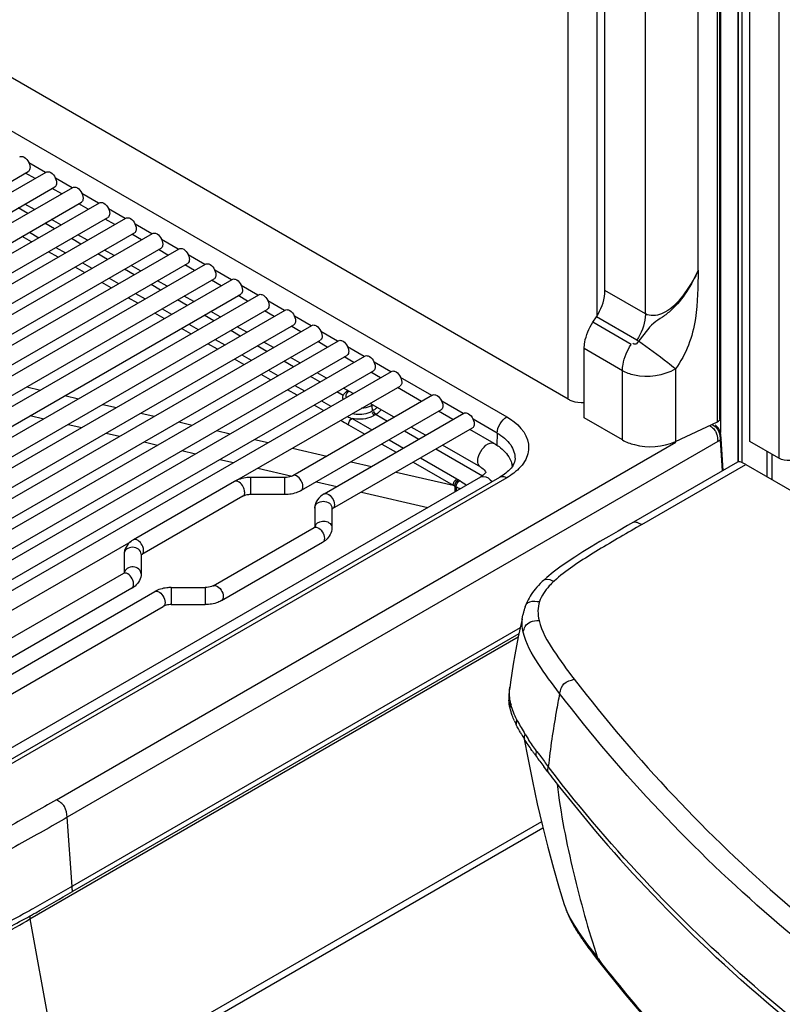
# Model space of a CAD drawing. Units: millimetres. Extents: x 0 to 594, y 0 to 420.
# Drawn here: x 441 to 453, y 104 to 118 of the extents above; entities that cross this region are included whole.
import ezdxf

# ---------------------------------------------------------------- set-up
doc = ezdxf.new("R2010")
doc.units = ezdxf.units.MM
doc.header["$LTSCALE"] = 32.67
doc.layers.get('0').update_dxf_attribs({"linetype": 'CONTINUOUS'})
doc.layers.add('SUPERFICI', color=7, linetype='CONTINUOUS')

msp = doc.modelspace()

# ---------------------------------------------------------------- linework, layer by layer
at = {"color": 9, "linetype": 'Continuous'}
for p, q in [((451.957, 152.583), (451.957, 111.8855)), ((452.0207, 111.8783), (452.0207, 152.5381)), ((452.5579, 152.1544), (452.5579, 111.9417)), ((430.9679, 122.7138), (448.575, 112.5487)), ((449.8994, 114.0126), (449.8994, 121.9196)), ((449.4751, 112.8071), (449.4751, 121.797)), ((450.6043, 114.0566), (450.6043, 121.7572)), ((451.3794, 114.6956), (451.3795, 121.7337)), ((451.6626, 112.4763), (451.6626, 121.8522)), ((451.7025, 121.8708), (451.7025, 112.3181)), ((441.8197, 116.1279), (441.5751, 116.2691)), ((442.2086, 115.9034), (441.964, 116.0446)), ((442.5976, 115.6788), (442.3529, 115.8201)), ((441.5597, 115.5287), (441.4208, 115.6089)), ((442.9865, 115.4543), (442.7418, 115.5955)), ((441.5826, 115.2532), (441.7215, 115.173)), ((441.9486, 115.3041), (441.8097, 115.3843)), ((443.3754, 115.2298), (443.1307, 115.371)), ((441.6143, 115.1112), (441.4754, 115.1914)), ((442.3375, 115.0796), (442.1986, 115.1598)), ((443.7643, 115.0052), (443.5196, 115.1465)), ((442.0032, 114.8866), (441.8643, 114.9668)), ((441.9715, 115.0287), (442.1104, 114.9485)), ((442.7264, 114.8551), (442.5875, 114.9353)), ((444.1532, 114.7807), (443.9085, 114.9219)), ((442.3921, 114.6621), (442.2532, 114.7423)), ((442.3604, 114.8042), (442.4993, 114.724)), ((443.1153, 114.6306), (442.9764, 114.7107)), ((444.5421, 114.5562), (444.2974, 114.6974)), ((442.7493, 114.5796), (442.8882, 114.4994)), ((442.7811, 114.4376), (442.6421, 114.5178)), ((443.5042, 114.406), (443.3653, 114.4862)), ((444.931, 114.3316), (444.6864, 114.4729)), ((450.6043, 114.0566), (450.0125, 114.3983)), ((443.17, 114.213), (443.0311, 114.2932)), ((443.1382, 114.3551), (443.2771, 114.2749)), ((443.8932, 114.1815), (443.7542, 114.2617)), ((445.3199, 114.1071), (445.0753, 114.2484)), ((443.5271, 114.1306), (443.666, 114.0504)), ((443.5589, 113.9885), (443.42, 114.0687)), ((444.2821, 113.957), (444.1432, 114.0372)), ((445.7088, 113.8826), (445.4642, 114.0238)), ((450.478, 113.6709), (449.8862, 114.0126)), ((443.9478, 113.764), (443.8089, 113.8442)), ((443.916, 113.906), (444.0549, 113.8258)), ((444.671, 113.7324), (444.5321, 113.8126)), ((446.0978, 113.658), (445.8531, 113.7993)), ((450.3946, 113.6098), (449.8347, 113.933)), ((444.3049, 113.6815), (444.4439, 113.6013)), ((450.4863, 113.6664), (450.478, 113.6709)), ((450.4946, 113.662), (450.4863, 113.6664)), ((450.503, 113.6576), (450.4946, 113.662)), ((444.3367, 113.5394), (444.1978, 113.6196)), ((445.0599, 113.5079), (444.921, 113.5881)), ((446.4867, 113.4335), (446.242, 113.5748)), ((450.2683, 113.2242), (449.7084, 113.5474)), ((444.7256, 113.3149), (444.5867, 113.3951)), ((444.6939, 113.457), (444.8328, 113.3768)), ((445.0828, 113.2324), (445.2217, 113.1522)), ((445.4488, 113.2834), (445.3099, 113.3636)), ((446.8756, 113.209), (446.6309, 113.3502)), ((450.2683, 112.2103), (450.2683, 113.2242)), ((451.0435, 113.2499), (451.0434, 112.1868)), ((445.1145, 113.0904), (444.9756, 113.1706)), ((445.8377, 113.0588), (445.6988, 113.139)), ((447.4766, 112.862), (447.0198, 113.1257)), ((441.5472, 112.9874), (441.7456, 112.9416)), ((445.5034, 112.8658), (445.3645, 112.946)), ((445.4717, 113.0079), (445.6106, 112.9277)), ((442.1028, 112.8592), (442.3012, 112.8133)), ((446.1808, 112.8607), (446.0877, 112.9145)), ((442.6584, 112.7309), (442.8569, 112.6851)), ((445.8923, 112.6413), (445.7534, 112.7215)), ((445.8606, 112.7834), (445.9995, 112.7032)), ((447.9362, 112.5966), (447.6209, 112.7787)), ((443.2141, 112.6026), (443.4126, 112.5568)), ((448.4336, 112.3095), (448.0805, 112.5133)), ((443.7698, 112.4744), (443.9682, 112.4286)), ((444.3254, 112.3461), (444.5239, 112.3003)), ((444.8811, 112.2179), (445.0796, 112.172)), ((445.4368, 112.0896), (445.9383, 111.9738)), ((446.2955, 111.8914), (446.595, 111.8223)), ((450.5514, 110.9692), (452.0762, 111.8495)), ((444.8247, 111.41), (444.8247, 111.66)), ((445.3247, 111.41), (445.3247, 111.66)), ((446.9522, 111.7398), (447.7879, 111.5469)), ((450.5514, 110.9692), (450.4763, 110.926)), ((450.5514, 110.9692), (450.4763, 110.926)), ((443.658, 110.0475), (443.658, 109.7975)), ((444.158, 110.0475), (444.158, 109.7975)), ((449.2156, 107.3821), (449.1824, 107.4244)), ((449.2149, 107.3819), (449.1824, 107.4244))]:
    msp.add_line(p, q, dxfattribs=at)
at = {"color": 7, "linetype": 'Continuous'}
for p, q in [((451.9679, 111.8855), (451.9679, 152.5789)), ((452.1337, 112.1866), (452.1337, 152.2361)), ((449.4751, 112.8071), (430.8215, 123.5765)), ((450.0125, 114.3983), (450.0125, 122.0989)), ((451.6922, 112.5122), (451.6922, 121.866)), ((430.6238, 109.8244), (441.5663, 116.142)), ((430.9126, 109.8307), (441.8302, 116.1339)), ((441.6672, 116.0398), (441.5283, 116.12)), ((431.0504, 109.6216), (441.9552, 115.9174)), ((431.3437, 109.6305), (442.2191, 115.9094)), ((442.0561, 115.8153), (441.9172, 115.8955)), ((431.4837, 109.4227), (442.3441, 115.6929)), ((431.7816, 109.4343), (442.608, 115.6849)), ((441.6561, 115.5843), (441.5172, 115.6645)), ((442.445, 115.5908), (442.3061, 115.6709)), ((431.9238, 109.2277), (442.733, 115.4684)), ((432.2263, 109.242), (442.9969, 115.4603)), ((442.045, 115.3598), (441.9061, 115.44)), ((442.8339, 115.3662), (442.695, 115.4464)), ((432.3707, 109.0366), (443.1219, 115.2438)), ((432.6779, 109.0536), (443.3859, 115.2358)), ((442.4339, 115.1353), (442.295, 115.2155)), ((443.2228, 115.1417), (443.0839, 115.2219)), ((432.8245, 108.8496), (443.5109, 115.0193)), ((433.1363, 108.8692), (443.7748, 115.0113)), ((442.8228, 114.9107), (442.6839, 114.9909)), ((443.6117, 114.9172), (443.4728, 114.9974)), ((433.2852, 108.6665), (443.8998, 114.7948)), ((433.6018, 108.6889), (444.1637, 114.7867)), ((443.2117, 114.6862), (443.0728, 114.7664)), ((444.0007, 114.6926), (443.8617, 114.7728)), ((433.7529, 108.4874), (444.2887, 114.5702)), ((434.0743, 108.5126), (444.5526, 114.5622)), ((443.6007, 114.4617), (443.4617, 114.5419)), ((444.3896, 114.4681), (444.2507, 114.5483)), ((434.2277, 108.3125), (444.6776, 114.3457)), ((434.5539, 108.3404), (444.9415, 114.3377)), ((443.9896, 114.2372), (443.8507, 114.3173)), ((444.7785, 114.2436), (444.6396, 114.3238)), ((434.7096, 108.1416), (445.0665, 114.1212)), ((435.0407, 108.1724), (445.3304, 114.1131)), ((444.3785, 114.0126), (444.2396, 114.0928)), ((445.1674, 114.019), (445.0285, 114.0992)), ((449.8347, 113.933), (449.8862, 114.0126)), ((435.1988, 107.975), (445.4554, 113.8966)), ((435.5349, 108.0087), (445.7193, 113.8886)), ((444.7674, 113.7881), (444.6285, 113.8683)), ((445.5563, 113.7945), (445.4174, 113.8747)), ((435.6953, 107.8126), (445.8443, 113.6721)), ((436.0365, 107.8492), (446.1082, 113.6641)), ((445.1563, 113.5636), (445.0174, 113.6437)), ((445.9452, 113.57), (445.8063, 113.6502)), ((449.7084, 112.5335), (449.7084, 113.5474)), ((436.1993, 107.6545), (446.2332, 113.4476)), ((436.5456, 107.694), (446.4971, 113.4396)), ((445.5452, 113.339), (445.4063, 113.4192)), ((446.3341, 113.3454), (446.1952, 113.4256)), ((436.7108, 107.5008), (446.6221, 113.223)), ((437.0623, 107.5433), (446.8861, 113.215)), ((445.9341, 113.1145), (445.7952, 113.1947)), ((446.723, 113.1209), (446.5841, 113.2011)), ((444.6226, 111.6196), (447.0111, 112.9985)), ((446.323, 112.89), (446.1841, 112.9702)), ((447.3241, 112.7739), (446.973, 112.9766)), ((447.4871, 112.868), (445.439, 111.6856)), ((447.6121, 112.6515), (445.564, 111.469)), ((446.9241, 112.543), (446.573, 112.7456)), ((445.8986, 111.4202), (447.9467, 112.6027)), ((447.7837, 112.5085), (447.5741, 112.6296)), ((450.2683, 112.2103), (449.7084, 112.5335)), ((446.0236, 111.2037), (448.0717, 112.3862)), ((447.3837, 112.2776), (447.1741, 112.3986)), ((448.3921, 112.1573), (448.0337, 112.3642)), ((451.0434, 112.1868), (451.6626, 112.4763)), ((448.1921, 111.8109), (447.6337, 112.1333)), ((452.5579, 111.9417), (452.1337, 112.1866)), ((452.3884, 111.6692), (452.3884, 112.0396)), ((452.4591, 111.6284), (452.4591, 111.9988)), ((451.9546, 111.8857), (450.4302, 111.0056)), ((452.0762, 111.8495), (472.384, 100.125)), ((440.2402, 107.0764), (448.1921, 111.6674)), ((445.3247, 111.66), (444.8247, 111.66)), ((444.5855, 111.601), (443.1056, 110.7466)), ((444.7105, 111.3845), (443.2306, 110.5301)), ((445.3247, 111.41), (444.8247, 111.41)), ((445.7629, 111.2099), (445.7629, 110.9347)), ((446.0129, 111.2099), (446.0129, 110.9212)), ((444.2723, 110.073), (445.7522, 110.9274)), ((445.7629, 110.9347), (445.7572, 110.9305)), ((437.2301, 107.3515), (443.0724, 110.7246)), ((444.3973, 109.8565), (445.8772, 110.7109)), ((442.9698, 110.5363), (442.9698, 110.2611)), ((443.2198, 110.5363), (443.2198, 110.2476)), ((442.9591, 110.2538), (437.8763, 107.3193)), ((442.9698, 110.2611), (442.9642, 110.2569)), ((449.1113, 110.1524), (449.1115, 110.1526)), ((443.0841, 110.0373), (438.048, 107.1297)), ((438.5117, 107.1554), (443.4187, 109.9884)), ((443.658, 110.0475), (444.158, 110.0475)), ((438.6865, 106.9676), (443.5437, 109.7719)), ((443.5512, 109.7759), (443.5437, 109.7719)), ((443.658, 109.7975), (444.158, 109.7975)), ((448.7976, 109.5871), (448.811, 109.6481)), ((448.8136, 109.6596), (448.8111, 109.6482)), ((448.6169, 108.5809), (448.6141, 108.5596)), ((449.1412, 107.3931), (449.1159, 107.4265)), ((449.1743, 107.3496), (449.1412, 107.3931)), ((449.4158, 105.4071), (449.4166, 105.4044)), ((449.4166, 105.4044), (449.4206, 105.392)), ((449.4206, 105.392), (449.4235, 105.383)), ((449.4235, 105.383), (449.4266, 105.3738)), ((449.4266, 105.3738), (449.4297, 105.3647)), ((449.4297, 105.3647), (449.4327, 105.356)), ((449.4372, 105.3432), (449.4403, 105.3349)), ((449.4403, 105.3349), (449.4434, 105.3266)), ((449.4434, 105.3266), (449.4465, 105.3184)), ((449.4465, 105.3184), (449.4497, 105.3101)), ((449.4497, 105.3101), (449.4529, 105.3019)), ((449.4529, 105.3019), (449.4562, 105.2937)), ((449.4562, 105.2937), (449.4596, 105.2856)), ((449.4596, 105.2856), (449.463, 105.2774)), ((449.463, 105.2774), (449.4665, 105.2692)), ((449.4665, 105.2692), (449.47, 105.2611)), ((449.47, 105.2611), (449.4736, 105.2529)), ((449.4736, 105.2529), (449.4772, 105.2447)), ((449.4772, 105.2447), (449.481, 105.2366)), ((449.481, 105.2366), (449.4848, 105.2283)), ((449.4848, 105.2283), (449.4886, 105.2201)), ((449.4886, 105.2201), (449.4926, 105.2118)), ((449.4926, 105.2118), (449.4966, 105.2034)), ((449.4966, 105.2034), (449.5008, 105.195)), ((449.5008, 105.195), (449.505, 105.1866)), ((449.505, 105.1866), (449.5093, 105.1781)), ((449.5093, 105.1781), (449.5137, 105.1695)), ((449.5137, 105.1695), (449.5182, 105.1609)), ((449.5182, 105.1609), (449.5227, 105.1522)), ((449.5227, 105.1522), (449.5274, 105.1434)), ((449.5274, 105.1434), (449.5322, 105.1345)), ((449.5322, 105.1345), (449.5371, 105.1256)), ((449.5371, 105.1256), (449.5421, 105.1166)), ((449.5421, 105.1166), (449.5473, 105.1074)), ((449.5473, 105.1074), (449.5525, 105.0982)), ((449.5525, 105.0982), (449.5579, 105.0889)), ((449.5579, 105.0889), (449.5634, 105.0794)), ((449.5634, 105.0794), (449.569, 105.0698)), ((449.569, 105.0698), (449.5748, 105.0601)), ((449.5748, 105.0601), (449.5807, 105.0503)), ((449.5807, 105.0503), (449.5868, 105.0404)), ((449.5868, 105.0404), (449.5929, 105.0303)), ((449.5929, 105.0303), (449.5992, 105.0202)), ((449.5992, 105.0202), (449.6057, 105.0099)), ((449.6057, 105.0099), (449.6122, 104.9996)), ((449.6122, 104.9996), (449.6223, 104.9839)), ((449.6223, 104.9839), (449.6327, 104.968)), ((449.6327, 104.968), (449.6433, 104.9519)), ((449.6433, 104.9519), (449.6542, 104.9356)), ((449.6542, 104.9356), (449.6653, 104.9191)), ((449.6653, 104.9191), (449.6768, 104.9024)), ((449.6768, 104.9024), (449.6884, 104.8855)), ((449.6884, 104.8855), (449.7004, 104.8684)), ((449.7004, 104.8684), (449.7126, 104.8511)), ((449.7126, 104.8511), (449.7292, 104.8278)), ((449.7292, 104.8278), (449.7463, 104.8042)), ((449.7463, 104.8042), (449.7638, 104.7801)), ((449.7638, 104.7801), (449.7819, 104.7557)), ((449.7819, 104.7557), (449.8051, 104.7246)), ((449.8051, 104.7246), (449.8291, 104.6926)), ((449.8291, 104.6926), (449.8541, 104.6598)), ((449.8541, 104.6598), (449.885, 104.6195)), ((449.885, 104.6195), (449.9383, 104.5508))]:
    msp.add_line(p, q, dxfattribs=at)
for points in [[(450.4304, 111.0057), (450.3417, 110.9545), (450.2043, 110.875), (450.0701, 110.797), (449.9395, 110.7202), (449.8127, 110.6444), (449.69, 110.5695), (449.572, 110.4951), (449.4594, 110.4211), (449.3523, 110.3467), (449.2518, 110.2716), (449.1591, 110.1955), (449.1113, 110.1524)], [(449.1115, 110.1526), (449.092, 110.1342), (449.0643, 110.1068), (449.0383, 110.0796), (449.014, 110.0528), (448.9913, 110.026), (448.9701, 109.9995), (448.9506, 109.9731), (448.9324, 109.9467), (448.9155, 109.9202), (448.9, 109.8937), (448.8858, 109.8671), (448.8729, 109.8405), (448.8611, 109.8139), (448.8505, 109.7869), (448.8424, 109.7643)], [(448.8426, 109.7648), (448.8416, 109.762), (448.8394, 109.7552), (448.8372, 109.7484), (448.835, 109.7415), (448.8329, 109.7346), (448.8309, 109.7276), (448.8289, 109.7206), (448.8269, 109.7137), (448.8251, 109.7068), (448.8233, 109.7), (448.8216, 109.6932), (448.8199, 109.6864), (448.8183, 109.6797), (448.8167, 109.673), (448.8136, 109.6596)], [(448.7976, 109.5871), (448.7697, 109.456), (448.7429, 109.3245), (448.7174, 109.1926), (448.6931, 109.0604), (448.6702, 108.9278), (448.6486, 108.7949), (448.6284, 108.6617), (448.6169, 108.5809)], [(448.6141, 108.5596), (448.6127, 108.5488), (448.6114, 108.5378), (448.6101, 108.5263), (448.6088, 108.5143), (448.6076, 108.502), (448.6065, 108.4889), (448.6054, 108.475), (448.6053, 108.4723)], [(448.8313, 107.828), (448.8818, 107.5516), (448.9496, 107.2107), (449.0212, 106.8788), (449.0966, 106.556), (449.1754, 106.2425), (449.2577, 105.9383), (449.3431, 105.6434), (449.4158, 105.4071)], [(449.4327, 105.356), (449.4342, 105.3517), (449.4372, 105.3432)], [(449.9383, 104.5508), (450.2934, 104.1067), (450.6987, 103.6256), (451.1239, 103.1463), (451.5685, 102.669), (452.032, 102.1937), (452.5144, 101.7203), (453.0161, 101.2493), (453.5372, 100.7809)]]:
    msp.add_lwpolyline(points, dxfattribs=at)
for centre, radius, start, end in [((449.1629, 114.4802), 0.8613, 327.11719, 330.38973), ((448.2557, 111.7369), 0.4124, 12.60423, 16.12573), ((444.7771, 111.2681), 0.3842, 113.73599, 119.92613), ((445.7051, 111.0092), 0.0943, 299.94856, 303.55609), ((445.7056, 111.0089), 0.3438, 299.93719, 305.73423), ((445.7254, 110.981), 0.3097, 305.77582, 309.75323), ((442.912, 110.3355), 0.0943, 299.94856, 303.55609), ((449.1929, 108.434), 0.5889, 176.27779, 183.675), ((450.0814, 108.7148), 1.5263, 203.939, 206.35345), ((450.9981, 109.209), 2.5681, 210.07048, 211.20592), ((451.4006, 109.4531), 3.0388, 211.20958, 212.32255), ((453.8731, 111.1169), 6.0195, 215.01603, 215.46957), ((454.8539, 111.816), 7.2239, 215.47144, 215.91187), ((456.7331, 113.182), 9.5471, 215.93637, 217.07392), ((465.8133, 120.0315), 20.921, 217.31374, 217.71468), ((466.2859, 120.4139), 21.5287, 217.75039, 223.64118)]:
    msp.add_arc(centre, radius, start, end, dxfattribs=at)
at = {"color": 9, "linetype": 'Continuous'}
for centre, radius, start, end in [((445.8506, 110.9203), 0.0878, 159.32694, 169.80073), ((445.8544, 110.9189), 0.0918, 149.49977, 159.33969), ((445.8563, 110.7471), 0.0418, 300.02626, 304.18283), ((442.9801, 110.2175), 0.0419, 108.88452, 120.01035), ((449.4474, 108.5454), 0.8385, 193.18292, 195.01164), ((450.306, 108.896), 1.7675, 206.3678, 207.19336), ((450.5795, 109.0391), 2.0763, 207.25498, 210.15299), ((451.2081, 109.4041), 2.8031, 210.15038, 212.39674), ((451.7578, 109.7487), 3.4519, 212.33753, 212.87441), ((452.1117, 109.9782), 3.8737, 212.88411, 213.85473), ((455.4142, 112.2896), 7.9049, 215.91019, 216.13682), ((456.4211, 113.0257), 9.1522, 216.14107, 216.53309), ((460.0243, 115.7065), 13.6433, 216.57143, 217.376), ((467.1027, 117.9997), 21.7879, 217.86907, 218.07929)]:
    msp.add_arc(centre, radius, start, end, dxfattribs=at)
at = {"color": 7, "linetype": 'Continuous'}
for points, knots in [([(441.4413, 116.3585), (441.4544, 116.366), (441.5081, 116.3623), (441.5663, 116.2982), (441.5922, 116.2334), (441.5922, 116.1992)], [0, 0, 0, 0, 0.1848201, 0.5806823, 1, 1, 1, 1]), ([(441.5922, 116.1992), (441.5922, 116.1929), (441.5908, 116.1717), (441.5794, 116.1495), (441.5663, 116.142)], [0, 0, 0, 0, 0.2949621, 1, 1, 1, 1]), ([(441.8302, 116.1339), (441.8433, 116.1415), (441.897, 116.1378), (441.9553, 116.0736), (441.9811, 116.0089), (441.9811, 115.9747)], [0, 0, 0, 0, 0.1848201, 0.5806823, 1, 1, 1, 1]), ([(441.9811, 115.9747), (441.9811, 115.9683), (441.9797, 115.9472), (441.9683, 115.925), (441.9552, 115.9174)], [0, 0, 0, 0, 0.2949621, 1, 1, 1, 1]), ([(442.2191, 115.9094), (442.2322, 115.9169), (442.2859, 115.9133), (442.3442, 115.8491), (442.37, 115.7844), (442.37, 115.7501)], [0, 0, 0, 0, 0.1848201, 0.5806823, 1, 1, 1, 1]), ([(442.37, 115.7501), (442.37, 115.7438), (442.3686, 115.7227), (442.3572, 115.7004), (442.3441, 115.6929)], [0, 0, 0, 0, 0.2949621, 1, 1, 1, 1]), ([(442.608, 115.6849), (442.6211, 115.6924), (442.6748, 115.6887), (442.7331, 115.6246), (442.7589, 115.5598), (442.7589, 115.5256)], [0, 0, 0, 0, 0.1848201, 0.5806823, 1, 1, 1, 1]), ([(442.7589, 115.5256), (442.7589, 115.5193), (442.7575, 115.4981), (442.7461, 115.4759), (442.733, 115.4684)], [0, 0, 0, 0, 0.2949621, 1, 1, 1, 1]), ([(442.9969, 115.4603), (443.01, 115.4679), (443.0637, 115.4642), (443.122, 115.4), (443.1478, 115.3353), (443.1478, 115.3011)], [0, 0, 0, 0, 0.1848201, 0.5806823, 1, 1, 1, 1]), ([(443.1478, 115.3011), (443.1478, 115.2947), (443.1464, 115.2736), (443.135, 115.2514), (443.1219, 115.2438)], [0, 0, 0, 0, 0.2949621, 1, 1, 1, 1]), ([(443.3859, 115.2358), (443.3989, 115.2434), (443.4527, 115.2397), (443.5109, 115.1755), (443.5367, 115.1108), (443.5367, 115.0765)], [0, 0, 0, 0, 0.1848201, 0.5806823, 1, 1, 1, 1]), ([(443.5367, 115.0765), (443.5367, 115.0702), (443.5353, 115.0491), (443.5239, 115.0269), (443.5109, 115.0193)], [0, 0, 0, 0, 0.2949621, 1, 1, 1, 1]), ([(443.7748, 115.0113), (443.7878, 115.0188), (443.8416, 115.0151), (443.8998, 114.951), (443.9257, 114.8862), (443.9257, 114.852)], [0, 0, 0, 0, 0.1848201, 0.5806823, 1, 1, 1, 1]), ([(443.9257, 114.852), (443.9257, 114.8457), (443.9242, 114.8245), (443.9129, 114.8023), (443.8998, 114.7948)], [0, 0, 0, 0, 0.2949621, 1, 1, 1, 1]), ([(444.1637, 114.7867), (444.1768, 114.7943), (444.2305, 114.7906), (444.2887, 114.7264), (444.3146, 114.6617), (444.3146, 114.6275)], [0, 0, 0, 0, 0.1848201, 0.5806823, 1, 1, 1, 1]), ([(444.3146, 114.6275), (444.3146, 114.6211), (444.3131, 114.6), (444.3018, 114.5778), (444.2887, 114.5702)], [0, 0, 0, 0, 0.2949621, 1, 1, 1, 1]), ([(444.5526, 114.5622), (444.5657, 114.5698), (444.6194, 114.5661), (444.6776, 114.5019), (444.7035, 114.4372), (444.7035, 114.4029)], [0, 0, 0, 0, 0.1848201, 0.5806823, 1, 1, 1, 1]), ([(444.7035, 114.4029), (444.7035, 114.3966), (444.7021, 114.3755), (444.6907, 114.3533), (444.6776, 114.3457)], [0, 0, 0, 0, 0.2949621, 1, 1, 1, 1]), ([(444.9415, 114.3377), (444.9546, 114.3452), (445.0083, 114.3415), (445.0665, 114.2774), (445.0924, 114.2127), (445.0924, 114.1784)], [0, 0, 0, 0, 0.1848201, 0.5806823, 1, 1, 1, 1]), ([(445.0924, 114.1784), (445.0924, 114.1721), (445.091, 114.1509), (445.0796, 114.1287), (445.0665, 114.1212)], [0, 0, 0, 0, 0.2949621, 1, 1, 1, 1]), ([(445.3304, 114.1131), (445.3435, 114.1207), (445.3972, 114.117), (445.4554, 114.0528), (445.4813, 113.9881), (445.4813, 113.9539)], [0, 0, 0, 0, 0.1848201, 0.5806823, 1, 1, 1, 1]), ([(445.4813, 113.9539), (445.4813, 113.9475), (445.4799, 113.9264), (445.4685, 113.9042), (445.4554, 113.8966)], [0, 0, 0, 0, 0.2949621, 1, 1, 1, 1]), ([(445.7193, 113.8886), (445.7324, 113.8962), (445.7861, 113.8925), (445.8444, 113.8283), (445.8702, 113.7636), (445.8702, 113.7293)], [0, 0, 0, 0, 0.1848201, 0.5806823, 1, 1, 1, 1]), ([(449.7084, 113.5474), (449.7084, 113.5786), (449.7219, 113.7147), (449.7776, 113.8448), (449.8347, 113.933)], [0, 0, 0, 0, 0.2287789, 1, 1, 1, 1]), ([(445.8702, 113.7293), (445.8702, 113.723), (445.8688, 113.7019), (445.8574, 113.6797), (445.8443, 113.6721)], [0, 0, 0, 0, 0.2949621, 1, 1, 1, 1]), ([(446.1082, 113.6641), (446.1213, 113.6716), (446.175, 113.6679), (446.2333, 113.6038), (446.2591, 113.5391), (446.2591, 113.5048)], [0, 0, 0, 0, 0.1848201, 0.5806823, 1, 1, 1, 1]), ([(446.2591, 113.5048), (446.2591, 113.4985), (446.2577, 113.4773), (446.2463, 113.4551), (446.2332, 113.4476)], [0, 0, 0, 0, 0.2949621, 1, 1, 1, 1]), ([(446.4971, 113.4396), (446.5102, 113.4471), (446.5639, 113.4434), (446.6222, 113.3792), (446.648, 113.3145), (446.648, 113.2803)], [0, 0, 0, 0, 0.1848201, 0.5806823, 1, 1, 1, 1]), ([(446.648, 113.2803), (446.648, 113.2739), (446.6466, 113.2528), (446.6352, 113.2306), (446.6221, 113.223)], [0, 0, 0, 0, 0.2949621, 1, 1, 1, 1]), ([(446.8861, 113.215), (446.8991, 113.2226), (446.9528, 113.2189), (447.0111, 113.1547), (447.0369, 113.09), (447.0369, 113.0557)], [0, 0, 0, 0, 0.1848201, 0.5806823, 1, 1, 1, 1]), ([(447.0369, 113.0557), (447.0369, 113.0494), (447.0355, 113.0283), (447.0241, 113.0061), (447.0111, 112.9985)], [0, 0, 0, 0, 0.2949621, 1, 1, 1, 1]), ([(447.4871, 112.868), (447.5002, 112.8756), (447.5539, 112.8719), (447.6121, 112.8077), (447.638, 112.743), (447.638, 112.7087)], [0, 0, 0, 0, 0.1848201, 0.5806823, 1, 1, 1, 1]), ([(449.4751, 112.8071), (449.491, 112.7979), (449.5642, 112.7646), (449.6467, 112.7543), (449.7084, 112.7568)], [0, 0, 0, 0, 0.2288121, 1, 1, 1, 1]), ([(447.638, 112.7087), (447.638, 112.7024), (447.6366, 112.6813), (447.6252, 112.6591), (447.6121, 112.6515)], [0, 0, 0, 0, 0.2949621, 1, 1, 1, 1]), ([(447.9467, 112.6027), (447.9598, 112.6102), (448.0135, 112.6065), (448.0718, 112.5423), (448.0976, 112.4776), (448.0976, 112.4434)], [0, 0, 0, 0, 0.1848201, 0.5806823, 1, 1, 1, 1]), ([(451.6626, 112.4763), (451.6713, 112.4804), (451.6851, 112.4895), (451.6977, 112.5048), (451.6974, 112.5123)], [0, 0, 0, 0, 0.5618571, 1, 1, 1, 1]), ([(448.0976, 112.4434), (448.0976, 112.4371), (448.0962, 112.4159), (448.0848, 112.3937), (448.0717, 112.3862)], [0, 0, 0, 0, 0.2949621, 1, 1, 1, 1]), ([(448.3921, 112.1573), (448.416, 112.1435), (448.5049, 112.0857), (448.5807, 112.0047), (448.6177, 111.9353)], [0, 0, 0, 0, 0.2597149, 1, 1, 1, 1]), ([(450.2683, 112.2103), (450.3224, 112.1791), (450.5706, 112.0864), (450.8618, 112.1019), (451.0438, 112.187)], [0, 0, 0, 0, 0.2372419, 1, 1, 1, 1]), ([(448.1921, 111.8109), (448.2175, 111.7962), (448.2449, 111.775), (448.2674, 111.7449), (448.2678, 111.7391)], [0, 0, 0, 0, 0.8360418, 1, 1, 1, 1]), ([(451.9679, 111.89), (451.9655, 111.8897), (451.961, 111.8886), (451.9567, 111.8867), (451.9547, 111.8855)], [0, 0, 0, 0, 0.5051327, 1, 1, 1, 1]), ([(452.0762, 111.8495), (452.0498, 111.8647), (452.016, 111.8851), (451.9763, 111.8913), (451.9679, 111.89)], [0, 0, 0, 0, 0.7802634, 1, 1, 1, 1]), ([(445.439, 111.6856), (445.4324, 111.6817), (445.3965, 111.6655), (445.3564, 111.66), (445.3247, 111.66)], [0, 0, 0, 0, 0.1941392, 1, 1, 1, 1]), ([(448.2678, 111.7391), (448.2682, 111.7334), (448.2427, 111.7033), (448.2175, 111.6821), (448.1921, 111.6674)], [0, 0, 0, 0, 0.164027, 1, 1, 1, 1]), ([(444.8247, 111.41), (444.8133, 111.41), (444.7743, 111.4077), (444.7346, 111.3984), (444.7105, 111.3845)], [0, 0, 0, 0, 0.2900624, 1, 1, 1, 1]), ([(445.564, 111.469), (445.5468, 111.4591), (445.4718, 111.4237), (445.3876, 111.41), (445.3247, 111.41)], [0, 0, 0, 0, 0.2400323, 1, 1, 1, 1]), ([(445.8986, 111.4202), (445.8608, 111.3983), (445.792, 111.3405), (445.7629, 111.2526), (445.7629, 111.2099)], [0, 0, 0, 0, 0.5056814, 1, 1, 1, 1]), ([(446.0236, 111.2037), (446.0214, 111.2024), (446.0177, 111.2001), (446.0141, 111.1974), (446.0127, 111.1962)], [0, 0, 0, 0, 0.5720763, 1, 1, 1, 1]), ([(445.7672, 110.9387), (445.7675, 110.939), (445.7647, 110.9357), (445.7641, 110.9357), (445.7629, 110.9347)], [0, 0, 0, 0, 0.2109575, 1, 1, 1, 1]), ([(443.2306, 110.5301), (443.2284, 110.5288), (443.2246, 110.5265), (443.2211, 110.5238), (443.2196, 110.5226)], [0, 0, 0, 0, 0.5720763, 1, 1, 1, 1]), ([(442.9742, 110.2651), (442.9744, 110.2654), (442.9716, 110.2621), (442.971, 110.2621), (442.9698, 110.2611)], [0, 0, 0, 0, 0.2109575, 1, 1, 1, 1]), ([(444.2723, 110.073), (444.2657, 110.0692), (444.2298, 110.053), (444.1897, 110.0475), (444.158, 110.0475)], [0, 0, 0, 0, 0.1941392, 1, 1, 1, 1]), ([(443.658, 110.0475), (443.6366, 110.0475), (443.5541, 110.0427), (443.4717, 110.019), (443.4187, 109.9884)], [0, 0, 0, 0, 0.2596713, 1, 1, 1, 1]), ([(443.658, 109.7975), (443.6478, 109.7975), (443.6114, 109.7956), (443.5748, 109.7874), (443.5512, 109.7759)], [0, 0, 0, 0, 0.2807122, 1, 1, 1, 1]), ([(444.3973, 109.8565), (444.3801, 109.8466), (444.3051, 109.8112), (444.2209, 109.7975), (444.158, 109.7975)], [0, 0, 0, 0, 0.2400323, 1, 1, 1, 1]), ([(456.3539, 101.1767), (455.8061, 101.4939), (453.7796, 102.7546), (451.9161, 104.2866), (450.7061, 105.5561)], [0, 0, 0, 0, 0.2652148, 1, 1, 1, 1])]:
    msp.add_open_spline(points, degree=3, knots=knots, dxfattribs=at)
at = {"color": 9, "linetype": 'Continuous'}
for points, knots in [([(451.3787, 114.694), (451.281, 114.4797), (451.1246, 114.221), (450.8583, 114.0073), (450.6655, 113.8944), (450.5807, 113.7429), (450.5031, 113.6575)], [0, 0, 0, 0, 0.5162422, 0.635327, 0.7472625, 1, 1, 1, 1]), ([(451.3794, 114.6955), (451.3167, 114.564), (451.1689, 114.3252), (450.9208, 114.049), (450.6731, 114.0169), (450.6043, 114.0566)], [0, 0, 0, 0, 0.4041194, 0.7796713, 1, 1, 1, 1]), ([(451.3794, 114.6956), (451.3693, 114.4592), (451.3801, 113.9579), (451.2017, 113.4618), (451.0435, 113.2499)], [0, 0, 0, 0, 0.4721918, 1, 1, 1, 1]), ([(450.6043, 114.0566), (450.6043, 114.0486), (450.6039, 114.0323), (450.6027, 114.0161), (450.6019, 114.0079)], [0, 0, 0, 0, 0.492712, 1, 1, 1, 1]), ([(450.503, 113.6576), (450.4911, 113.6411), (450.4785, 113.6014), (450.4291, 113.6133), (450.4249, 113.626)], [0, 0, 0, 0, 0.6016223, 1, 1, 1, 1]), ([(451.0434, 113.2498), (451.0066, 113.2804), (450.8303, 113.4213), (450.6494, 113.5566), (450.503, 113.6576)], [0, 0, 0, 0, 0.2120254, 1, 1, 1, 1]), ([(450.2683, 113.2242), (450.2683, 113.2553), (450.2818, 113.3915), (450.3375, 113.5216), (450.3946, 113.6098)], [0, 0, 0, 0, 0.2287789, 1, 1, 1, 1]), ([(451.0434, 113.2498), (450.8688, 113.1473), (450.5742, 113.1042), (450.3221, 113.193), (450.2683, 113.2242)], [0, 0, 0, 0, 0.7650112, 1, 1, 1, 1]), ([(448.1506, 111.9024), (448.1506, 111.9382), (448.1753, 112.0524), (448.3157, 112.2013), (448.3921, 112.1573)], [0, 0, 0, 0, 0.2883779, 1, 1, 1, 1]), ([(448.1921, 111.8109), (448.1855, 111.8147), (448.1585, 111.8374), (448.1506, 111.8756), (448.1506, 111.9024)], [0, 0, 0, 0, 0.2208885, 1, 1, 1, 1]), ([(445.5899, 111.5263), (445.5899, 111.5486), (445.5745, 111.62), (445.4867, 111.7131), (445.439, 111.6856)], [0, 0, 0, 0, 0.2884219, 1, 1, 1, 1]), ([(448.1921, 111.6674), (448.203, 111.6737), (448.268, 111.6878), (448.3267, 111.6381), (448.3591, 111.5992)], [0, 0, 0, 0, 0.1989075, 1, 1, 1, 1]), ([(444.5981, 111.6058), (444.5959, 111.6053), (444.5915, 111.6041), (444.5874, 111.6021), (444.5855, 111.601)], [0, 0, 0, 0, 0.5043245, 1, 1, 1, 1]), ([(444.7363, 111.4417), (444.7363, 111.4622), (444.7204, 111.5327), (444.6513, 111.6169), (444.5981, 111.6058)], [0, 0, 0, 0, 0.2733754, 1, 1, 1, 1]), ([(445.564, 111.469), (445.5771, 111.4766), (445.5885, 111.4988), (445.5899, 111.52), (445.5899, 111.5263)], [0, 0, 0, 0, 0.7054358, 1, 1, 1, 1]), ([(444.7105, 111.3845), (444.7235, 111.3921), (444.7349, 111.4143), (444.7363, 111.4354), (444.7363, 111.4417)], [0, 0, 0, 0, 0.7054358, 1, 1, 1, 1]), ([(445.8986, 111.4202), (445.9117, 111.4278), (445.9654, 111.4241), (446.0237, 111.3599), (446.0495, 111.2952), (446.0495, 111.2609)], [0, 0, 0, 0, 0.1847899, 0.5806564, 1, 1, 1, 1]), ([(445.7629, 111.2099), (445.7629, 111.2369), (445.7962, 111.2952), (445.8879, 111.3209), (445.9796, 111.2952), (446.0129, 111.2369), (446.0129, 111.2099)], [0, 0, 0, 0, 0.2322604, 0.5000004, 0.7677401, 1, 1, 1, 1]), ([(446.0495, 111.2609), (446.0495, 111.2546), (446.0481, 111.2335), (446.0367, 111.2113), (446.0236, 111.2037)], [0, 0, 0, 0, 0.2945642, 1, 1, 1, 1]), ([(445.7522, 110.9274), (445.7653, 110.935), (445.819, 110.9313), (445.8772, 110.8671), (445.9031, 110.8024), (445.9031, 110.7681)], [0, 0, 0, 0, 0.1847899, 0.5806564, 1, 1, 1, 1]), ([(445.7753, 110.9655), (445.8008, 111.0089), (445.896, 111.0394), (445.989, 110.994), (446.0129, 110.9443), (446.0129, 110.9212)], [0, 0, 0, 0, 0.5051785, 0.7681886, 1, 1, 1, 1]), ([(450.4763, 110.926), (450.2626, 110.8029), (449.8472, 110.5629), (449.4418, 110.2982), (449.2676, 110.1417)], [0, 0, 0, 0, 0.5128903, 1, 1, 1, 1]), ([(450.4304, 111.0057), (450.4452, 111.0141), (450.4936, 111.0031), (450.5289, 110.9823), (450.5514, 110.9692)], [0, 0, 0, 0, 0.3953049, 1, 1, 1, 1]), ([(443.2198, 110.5363), (443.2198, 110.5633), (443.1866, 110.6215), (443.0948, 110.6473), (443.0031, 110.6215), (442.9698, 110.5633), (442.9698, 110.5363)], [0, 0, 0, 0, 0.2322599, 0.4999996, 0.7677396, 1, 1, 1, 1]), ([(443.1182, 110.7514), (443.116, 110.7509), (443.1116, 110.7497), (443.1075, 110.7477), (443.1056, 110.7466)], [0, 0, 0, 0, 0.5043245, 1, 1, 1, 1]), ([(443.2565, 110.5873), (443.2565, 110.6078), (443.2405, 110.6782), (443.1715, 110.7625), (443.1182, 110.7514)], [0, 0, 0, 0, 0.2733754, 1, 1, 1, 1]), ([(445.9031, 110.7681), (445.9031, 110.7621), (445.9017, 110.7419), (445.8918, 110.7207), (445.8798, 110.7125)], [0, 0, 0, 0, 0.2921453, 1, 1, 1, 1]), ([(443.2477, 110.5481), (443.2487, 110.5499), (443.2505, 110.5536), (443.2519, 110.5575), (443.2525, 110.5595)], [0, 0, 0, 0, 0.4895102, 1, 1, 1, 1]), ([(443.2198, 110.2476), (443.2198, 110.2733), (443.19, 110.3288), (443.104, 110.3577), (443.0153, 110.3389), (442.9761, 110.2888), (442.9713, 110.2628)], [0, 0, 0, 0, 0.230223, 0.4944387, 0.7634343, 1, 1, 1, 1]), ([(443.11, 110.0945), (443.11, 110.1157), (443.0941, 110.1866), (443.0183, 110.2749), (442.9665, 110.2572)], [0, 0, 0, 0, 0.2790819, 1, 1, 1, 1]), ([(443.0841, 110.0373), (443.0972, 110.0449), (443.1086, 110.0671), (443.11, 110.0882), (443.11, 110.0945)], [0, 0, 0, 0, 0.7054358, 1, 1, 1, 1]), ([(444.2723, 110.073), (444.2854, 110.0805), (444.3391, 110.0769), (444.3973, 110.0127), (444.4232, 109.948), (444.4232, 109.9137)], [0, 0, 0, 0, 0.1847899, 0.5806564, 1, 1, 1, 1]), ([(449.2676, 110.1417), (449.2433, 110.119), (449.1562, 110.0321), (449.0826, 109.9269), (449.0539, 109.8414)], [0, 0, 0, 0, 0.2692802, 1, 1, 1, 1]), ([(449.1115, 110.1526), (449.1189, 110.1595), (449.1705, 110.1836), (449.2263, 110.1564), (449.2676, 110.1417)], [0, 0, 0, 0, 0.1879628, 1, 1, 1, 1]), ([(443.4187, 109.9884), (443.4318, 109.996), (443.4855, 109.9923), (443.5438, 109.9281), (443.5696, 109.8634), (443.5696, 109.8292)], [0, 0, 0, 0, 0.1847899, 0.5806564, 1, 1, 1, 1]), ([(444.4232, 109.9137), (444.4232, 109.9074), (444.4217, 109.8863), (444.4104, 109.8641), (444.3973, 109.8565)], [0, 0, 0, 0, 0.2945642, 1, 1, 1, 1]), ([(443.5696, 109.8292), (443.5696, 109.8228), (443.5682, 109.8017), (443.5568, 109.7795), (443.5437, 109.7719)], [0, 0, 0, 0, 0.2945642, 1, 1, 1, 1]), ([(448.8426, 109.7648), (448.8484, 109.782), (448.8643, 109.8158), (448.9396, 109.8589), (449.0073, 109.8465), (449.0539, 109.8414)], [0, 0, 0, 0, 0.2208854, 0.4319343, 1, 1, 1, 1]), ([(448.8446, 109.479), (448.8603, 109.5083), (448.9257, 109.5607), (449.004, 109.5622), (449.0467, 109.5656)], [0, 0, 0, 0, 0.4377175, 1, 1, 1, 1]), ([(449.0467, 109.5656), (449.0843, 109.4072), (449.2588, 109.1093), (449.4577, 108.8411), (449.5636, 108.7036)], [0, 0, 0, 0, 0.4840006, 1, 1, 1, 1]), ([(449.3486, 108.4971), (449.2395, 108.64), (449.0321, 108.9177), (448.854, 109.2285), (448.8157, 109.3933)], [0, 0, 0, 0, 0.515385, 1, 1, 1, 1]), ([(449.3486, 108.4971), (449.3613, 108.5474), (449.3925, 108.6635), (449.5103, 108.6906), (449.5636, 108.7036)], [0, 0, 0, 0, 0.4860207, 1, 1, 1, 1]), ([(449.5636, 108.7036), (450.4729, 107.5155), (452.6657, 105.2065), (455.2793, 103.3939), (456.7197, 102.5635)], [0, 0, 0, 0, 0.4736495, 1, 1, 1, 1]), ([(449.3486, 108.497), (449.3308, 108.4068), (449.2644, 108.0511), (449.2118, 107.6928), (449.1824, 107.4244)], [0, 0, 0, 0, 0.254086, 1, 1, 1, 1]), ([(456.5522, 102.3166), (455.1032, 103.1529), (452.473, 104.9775), (450.2624, 107.2993), (449.3486, 108.4971)], [0, 0, 0, 0, 0.5261713, 1, 1, 1, 1]), ([(456.3896, 101.2367), (454.9474, 102.0696), (452.3298, 103.8851), (450.1267, 106.1922), (449.2149, 107.3819)], [0, 0, 0, 0, 0.5263048, 1, 1, 1, 1]), ([(449.3121, 107.1735), (449.3618, 106.7353), (449.5347, 105.8769), (449.7677, 105.0347), (449.9032, 104.6244)], [0, 0, 0, 0, 0.5050924, 1, 1, 1, 1]), ([(449.4158, 105.4069), (449.4607, 105.2648), (449.6192, 104.9945), (449.8054, 104.7505), (449.9031, 104.6249)], [0, 0, 0, 0, 0.4835732, 1, 1, 1, 1]), ([(453.9959, 100.4299), (453.2401, 101.067), (451.8202, 102.3778), (450.5327, 103.8211), (449.9522, 104.562)], [0, 0, 0, 0, 0.512256, 1, 1, 1, 1])]:
    msp.add_open_spline(points, degree=3, knots=knots, dxfattribs=at)
at = {"color": 7, "linetype": 'Continuous'}
for points in [[(449.9117, 114.0547), (449.9707, 114.1584), (450.0125, 114.2789), (450.0125, 114.3983)], [(448.6177, 111.9353), (448.6319, 111.9087), (448.6434, 111.8804), (448.6518, 111.8515)], [(452.7251, 111.9088), (452.6685, 111.9046), (452.6071, 111.9133), (452.5579, 111.9417)], [(444.8247, 111.66), (444.756, 111.66), (444.6854, 111.6475), (444.6225, 111.6197)], [(446.0129, 110.9212), (446.0129, 110.8547), (445.9745, 110.7855), (445.9234, 110.7429)], [(443.0723, 110.7248), (443.015, 110.682), (442.9698, 110.6078), (442.9698, 110.5363)], [(443.1056, 110.7466), (443.0941, 110.74), (443.0829, 110.7327), (443.0723, 110.7248)], [(443.2198, 110.2476), (443.2198, 110.1811), (443.1814, 110.1119), (443.1303, 110.0693)], [(443.1303, 110.0693), (443.1159, 110.0573), (443.1003, 110.0467), (443.0841, 110.0373)], [(448.6224, 108.2817), (448.6137, 108.3193), (448.6077, 108.3577), (448.6052, 108.3963)], [(448.6541, 108.1755), (448.6416, 108.2102), (448.6308, 108.2457), (448.6224, 108.2816)], [(448.6864, 108.0955), (448.6748, 108.1218), (448.6639, 108.1485), (448.6541, 108.1755)], [(448.7756, 107.9222), (448.7538, 107.9599), (448.733, 107.9983), (448.7137, 108.0373)], [(448.9432, 107.6629), (448.9052, 107.7172), (448.8681, 107.7722), (448.8327, 107.8283)]]:
    msp.add_open_spline(points, degree=3, dxfattribs=at)
at = {"color": 9, "linetype": 'Continuous'}
for points in [[(450.6019, 114.0079), (450.5906, 113.8888), (450.543, 113.7714), (450.478, 113.6709)], [(443.2306, 110.5301), (443.2377, 110.5342), (443.2437, 110.5408), (443.2477, 110.5481)], [(443.2525, 110.5595), (443.2553, 110.5684), (443.2565, 110.578), (443.2565, 110.5873)], [(449.0539, 109.8414), (449.0246, 109.7542), (449.0254, 109.6551), (449.0467, 109.5656)], [(448.7995, 109.5047), (448.7969, 109.5526), (448.8007, 109.6012), (448.811, 109.648)], [(448.8157, 109.3933), (448.8073, 109.4299), (448.8016, 109.4672), (448.7995, 109.5047)], [(448.8157, 109.3933), (448.823, 109.4225), (448.8303, 109.4524), (448.8446, 109.479)], [(448.617, 108.4331), (448.6108, 108.4838), (448.6106, 108.5358), (448.6177, 108.5864)], [(448.6311, 108.3543), (448.625, 108.3802), (448.6202, 108.4066), (448.617, 108.4331)], [(448.6224, 108.2816), (448.6241, 108.306), (448.6275, 108.3301), (448.6311, 108.3542)], [(448.673, 108.2217), (448.6593, 108.2565), (448.6473, 108.2921), (448.6376, 108.3283)], [(448.7223, 108.111), (448.7044, 108.1472), (448.6877, 108.1841), (448.673, 108.2217)], [(448.7137, 108.0373), (448.7153, 108.062), (448.7187, 108.0865), (448.7223, 108.111)], [(448.8327, 107.8283), (448.8343, 107.853), (448.8377, 107.8777), (448.8413, 107.9022)], [(449.0117, 107.6532), (448.9718, 107.7082), (448.9326, 107.7638), (448.8948, 107.8202)], [(449.0031, 107.5789), (449.0047, 107.6038), (449.0081, 107.6285), (449.0117, 107.6532)], [(449.1743, 107.3496), (449.1757, 107.3746), (449.1787, 107.3996), (449.1824, 107.4245)], [(449.903, 104.625), (449.9124, 104.5992), (449.9215, 104.5724), (449.9383, 104.5508)]]:
    msp.add_open_spline(points, degree=3, dxfattribs=at)
at = {"layer": 'SUPERFICI', "color": 7, "linetype": 'Continuous'}
for p, q in [((446.1723, 112.8193), (446.1719, 112.8027)), ((451.7105, 112.2726), (451.7077, 112.2922)), ((451.7126, 112.2524), (451.7105, 112.2726)), ((451.7142, 112.2313), (451.7126, 112.2524)), ((451.7446, 111.7645), (451.7142, 112.2313)), ((440.5231, 107.075), (448.475, 111.666)), ((448.7519, 109.3686), (442.2146, 105.5943)), ((442.0406, 102.4495), (449.1038, 106.5274))]:
    msp.add_line(p, q, dxfattribs=at)
at = {"layer": 'SUPERFICI', "color": 9, "linetype": 'Continuous'}
for p, q in [((446.6132, 112.7224), (446.6005, 112.7151)), ((446.6005, 112.7151), (446.6017, 112.6303)), ((441.5951, 112.566), (441.7936, 112.5202)), ((446.3088, 112.5246), (446.6005, 112.3562)), ((446.6234, 112.6438), (446.6017, 112.6303)), ((446.6601, 112.584), (446.6384, 112.5706)), ((446.6601, 112.584), (446.8277, 112.4873)), ((442.1508, 112.4378), (442.3493, 112.392)), ((446.2543, 112.4323), (446.4934, 112.2943)), ((442.7065, 112.3096), (442.905, 112.2638)), ((446.8505, 112.2118), (447.0602, 112.0908)), ((447.0776, 112.3429), (447.2873, 112.2219)), ((448.4336, 112.3095), (448.4284, 112.1343)), ((441.9779, 106.9382), (451.0498, 112.1758)), ((451.7, 112.2051), (442.1343, 106.6824)), ((443.2622, 112.1813), (443.4607, 112.1355)), ((446.7434, 112.15), (446.953, 112.0289)), ((447.5373, 112.0776), (448.2182, 111.6844)), ((451.7, 112.2051), (451.7292, 111.7556)), ((443.8179, 112.0531), (444.0163, 112.0073)), ((444.3735, 111.9248), (444.572, 111.879)), ((447.3102, 111.9465), (447.8424, 111.6392)), ((444.9292, 111.7966), (445.4301, 111.6809)), ((447.203, 111.8846), (447.7879, 111.5469)), ((448.575, 111.6561), (440.6231, 107.0651)), ((445.7879, 111.5983), (446.0874, 111.5292)), ((447.8111, 111.5351), (447.8305, 111.5251)), ((447.8658, 111.6256), (447.8855, 111.614)), ((446.4446, 111.4468), (447.4199, 111.2216)), ((448.7702, 109.4584), (442.1803, 105.6537)), ((441.5884, 105.1956), (448.7433, 109.3265)), ((449.0821, 106.6181), (442.071, 102.5703)), ((442.2079, 105.6697), (442.1343, 106.6824)), ((442.2079, 105.6697), (442.1343, 106.6824)), ((441.6326, 105.3403), (441.6153, 105.3307)), ((441.6326, 105.3403), (441.6154, 105.3306)), ((441.5884, 105.1956), (442.071, 102.5703))]:
    msp.add_line(p, q, dxfattribs=at)
at = {"layer": 'SUPERFICI', "color": 7, "linetype": 'Continuous'}
msp.add_lwpolyline([(451.7077, 112.2922), (451.7041, 112.3119), (451.699, 112.3318), (451.6921, 112.3516), (451.6823, 112.371), (451.6696, 112.3886), (451.6552, 112.4039), (451.6398, 112.4174), (451.6239, 112.4295)], dxfattribs=at)
at = {"layer": 'SUPERFICI', "color": 9, "linetype": 'Continuous'}
for centre, radius, start, end in [((446.2564, 112.8175), 0.0842, 178.90365, 185.14324), ((446.2574, 112.8176), 0.0851, 185.14381, 189.36022), ((446.4877, 113.0417), 0.5471, 243.1321, 250.91872), ((451.4046, 112.2205), 0.2553, 15.39552, 19.12591), ((450.4349, 112.0967), 1.2342, 4.1216, 4.96507), ((445.6015, 107.7576), 4.482, 59.65453, 60.0012), ((445.3507, 106.7469), 5.3833, 62.80309, 63.08002), ((438.3652, 105.2883), 3.8615, 4.54464, 5.66851)]:
    msp.add_arc(centre, radius, start, end, dxfattribs=at)
at = {"layer": 'SUPERFICI', "color": 7, "linetype": 'Continuous'}
msp.add_arc((431.564, 123.2093), 20.5798, 299.04118, 299.42864, dxfattribs=at)
for points in [[(446.2009, 112.8956), (446.2131, 112.9111), (446.2284, 112.9244), (446.2448, 112.9352)], [(446.1723, 112.8191), (446.1726, 112.8328), (446.1753, 112.8467), (446.1802, 112.8595)], [(446.1802, 112.8595), (446.1852, 112.8725), (446.1923, 112.8847), (446.2009, 112.8956)], [(448.5625, 111.7251), (448.5349, 111.7032), (448.5054, 111.6836), (448.475, 111.666)], [(441.6756, 105.2849), (441.8561, 105.3867), (442.0352, 105.4906), (442.2146, 105.5942)]]:
    msp.add_open_spline(points, degree=3, dxfattribs=at)
at = {"layer": 'SUPERFICI', "color": 9, "linetype": 'Continuous'}
for points in [[(446.2225, 112.8515), (446.22, 112.8792), (446.2389, 112.9085), (446.2607, 112.9259)], [(446.6722, 112.6883), (446.6585, 112.6711), (446.6422, 112.6554), (446.6234, 112.6438)], [(446.7328, 112.6533), (446.7129, 112.6264), (446.6886, 112.6016), (446.6601, 112.584)], [(446.2543, 112.4323), (446.2564, 112.468), (446.2784, 112.5058), (446.3088, 112.5246)], [(446.6384, 112.5706), (446.6227, 112.5796), (446.5981, 112.6048), (446.6111, 112.6173)], [(446.66, 112.584), (446.6444, 112.593), (446.6198, 112.6182), (446.6328, 112.6307)], [(448.4336, 112.3095), (448.4364, 112.402), (448.4947, 112.5023), (448.575, 112.5487)], [(446.1436, 112.4977), (446.1812, 112.477), (446.2172, 112.4537), (446.2543, 112.4323)], [(451.5417, 112.4218), (451.5625, 112.4085), (451.5828, 112.3939), (451.6003, 112.3765)], [(451.582, 112.4386), (451.5927, 112.4316), (451.6033, 112.4242), (451.6133, 112.4162)], [(451.6003, 112.3765), (451.6087, 112.3681), (451.6166, 112.359), (451.6233, 112.3493)], [(451.6133, 112.4162), (451.6286, 112.404), (451.6429, 112.3902), (451.6546, 112.3745)], [(451.6546, 112.3745), (451.6611, 112.3657), (451.6668, 112.3562), (451.6716, 112.3463)], [(451.6233, 112.3493), (451.6329, 112.3354), (451.6403, 112.32), (451.6458, 112.3041)], [(451.6508, 112.2882), (451.6584, 112.2607), (451.6619, 112.232), (451.6644, 112.2035)], [(451.6716, 112.3463), (451.6768, 112.3355), (451.6809, 112.3242), (451.6842, 112.3127)], [(451.6842, 112.3127), (451.6877, 112.3008), (451.6903, 112.2886), (451.6924, 112.2764)], [(451.6924, 112.2764), (451.6963, 112.2528), (451.6984, 112.229), (451.7, 112.2051)], [(447.7879, 111.5469), (447.79, 111.5826), (447.812, 111.6204), (447.8424, 111.6392)], [(448.6782, 111.725), (448.6455, 111.6997), (448.6108, 111.6768), (448.575, 111.6561)], [(447.8111, 111.5351), (447.8138, 111.5702), (447.8357, 111.6072), (447.8658, 111.6256)], [(447.8111, 111.5351), (447.8152, 111.5065), (447.8157, 111.4773), (447.8133, 111.4485)], [(447.8305, 111.5251), (447.8337, 111.5598), (447.8556, 111.596), (447.8855, 111.614)], [(447.8305, 111.5251), (447.8337, 111.5039), (447.835, 111.4824), (447.8346, 111.4609)], [(447.8305, 111.5251), (447.8507, 111.5147), (447.8709, 111.5043), (447.8909, 111.4936)], [(447.8855, 111.614), (447.92, 111.5934), (447.9541, 111.5722), (447.9867, 111.5489)], [(442.1803, 105.6537), (441.9981, 105.5486), (441.816, 105.4432), (441.6326, 105.3403)], [(441.5917, 105.2382), (441.5895, 105.2241), (441.5886, 105.2099), (441.5884, 105.1956)]]:
    msp.add_open_spline(points, degree=3, dxfattribs=at)
for points, knots in [([(446.2264, 112.8343), (446.2254, 112.8371), (446.2237, 112.8427), (446.2228, 112.8486), (446.2225, 112.8515)], [0, 0, 0, 0, 0.5045629, 1, 1, 1, 1]), ([(446.6005, 112.7151), (446.59, 112.709), (446.5422, 112.6861), (446.489, 112.6758), (446.4483, 112.6734)], [0, 0, 0, 0, 0.2298115, 1, 1, 1, 1]), ([(446.595, 112.7339), (446.5947, 112.7329), (446.5937, 112.7308), (446.5923, 112.7291), (446.5914, 112.7283)], [0, 0, 0, 0, 0.479984, 1, 1, 1, 1]), ([(446.6384, 112.5706), (446.6161, 112.5568), (446.5129, 112.5107), (446.3929, 112.5055), (446.3088, 112.5246)], [0, 0, 0, 0, 0.2329121, 1, 1, 1, 1]), ([(446.6017, 112.6303), (446.582, 112.618), (446.4911, 112.5775), (446.3844, 112.5745), (446.3113, 112.5944)], [0, 0, 0, 0, 0.2344791, 1, 1, 1, 1]), ([(448.575, 112.5487), (448.7225, 112.4635), (448.938, 112.2519), (448.8661, 111.9015), (448.748, 111.779), (448.6782, 111.725)], [0, 0, 0, 0, 0.510003, 0.7358454, 1, 1, 1, 1]), ([(448.4336, 112.3095), (448.5095, 112.2656), (448.64, 112.1654), (448.698, 112.0033), (448.695, 111.932)], [0, 0, 0, 0, 0.5514563, 1, 1, 1, 1]), ([(451.7, 112.2051), (451.7045, 112.2077), (451.7116, 112.2129), (451.718, 112.2214), (451.7176, 112.2254)], [0, 0, 0, 0, 0.5681179, 1, 1, 1, 1]), ([(448.475, 111.666), (448.4959, 111.6781), (448.5358, 111.6761), (448.5662, 111.6612), (448.575, 111.6561)], [0, 0, 0, 0, 0.7049819, 1, 1, 1, 1]), ([(441.9779, 106.9382), (441.7501, 106.8059), (441.2851, 106.5358), (440.8023, 106.2926), (440.5445, 106.197)], [0, 0, 0, 0, 0.4893582, 1, 1, 1, 1]), ([(442.1343, 106.6824), (442.1305, 106.7357), (442.119, 106.8498), (442.0228, 106.9123), (441.9779, 106.9382)], [0, 0, 0, 0, 0.5074839, 1, 1, 1, 1]), ([(442.1343, 106.6824), (441.9001, 106.5472), (441.423, 106.2701), (440.9279, 106.0186), (440.6622, 105.9242)], [0, 0, 0, 0, 0.4896544, 1, 1, 1, 1]), ([(441.6154, 105.3306), (441.5381, 105.2873), (441.2191, 105.1113), (440.8915, 104.9472), (440.6322, 104.8529)], [0, 0, 0, 0, 0.2430648, 1, 1, 1, 1]), ([(440.7329, 104.7475), (440.8842, 104.8103), (441.1682, 104.9623), (441.4587, 105.1049), (441.5884, 105.1956)], [0, 0, 0, 0, 0.5085051, 1, 1, 1, 1])]:
    msp.add_open_spline(points, degree=3, knots=knots, dxfattribs=at)
at = {"layer": 'SUPERFICI', "color": 7, "linetype": 'Continuous'}
for points, knots in [([(448.695, 111.9316), (448.6944, 111.9165), (448.679, 111.8335), (448.6158, 111.7675), (448.5625, 111.7251)], [0, 0, 0, 0, 0.181761, 1, 1, 1, 1]), ([(440.7091, 104.803), (440.7846, 104.8323), (441.0735, 104.9555), (441.3506, 105.1039), (441.5542, 105.2169)], [0, 0, 0, 0, 0.2579571, 1, 1, 1, 1])]:
    msp.add_open_spline(points, degree=3, knots=knots, dxfattribs=at)

doc.saveas('drawing.dxf')
